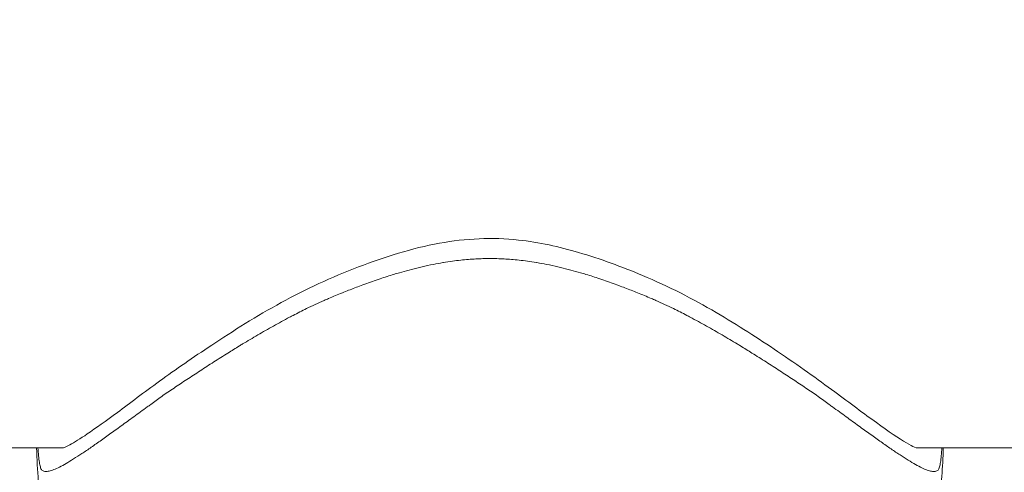
# Model space of a CAD drawing. Units: millimetres. Extents: x -22150 to 7830, y 6 to 6365.
# Drawn here: x -19174 to -19125, y 2362 to 2385 of the extents above; entities that cross this region are included whole.
import ezdxf

# ---------------------------------------------------------------- set-up
doc = ezdxf.new("R2010")
doc.units = ezdxf.units.MM
doc.styles.get("Standard").update_dxf_attribs({"font": 'arial.ttf'})
doc.dimstyles.new('ISO-25', dxfattribs={"dimtxt": 2.5, "dimasz": 2.5, "dimexe": 1.25, "dimexo": 0.625, "dimtad": 1, "dimtxsty": 'Standard', "dimcen": 2.5, "dimadec": 0, "dimazin": 0, "dimtfac": 1, "dimtmove": 0, "dimatfit": 3, "dimfxl": 1, "dimarcsym": 0})

# ---------------------------------------------------------------- blocks, each defined once
blk = doc.blocks.new('*D25')
at = {"color": 0, "lineweight": -2, "transparency": 16777216}
for p, q in [((-21724.213, 5933.055), (-21724.213, 6034.305)), ((-14048.704, 5933.055), (-14048.704, 6034.305)), ((-21574.213, 6033.055), (-14198.704, 6033.055))]:
    blk.add_line(p, q, dxfattribs=at)
at = {"color": 0, "transparency": 16777216}
for points in [[(-21574.213, 6058.055), (-21574.213, 6008.055), (-21724.213, 6033.055)], [(-14198.704, 6058.055), (-14198.704, 6008.055), (-14048.704, 6033.055)]]:
    blk.add_solid(points, dxfattribs=at)
at = {"layer": 'Defpoints', "color": 0, "transparency": 16777216}
for p in [(-14048.704, 6033.055), (-21724.213, 2356.982), (-14048.704, 2239.447)]:
    blk.add_point(p, dxfattribs=at)
at = {"color": 0, "transparency": 16777216, "insert": (-17886.459, 6200.698), "char_height": 250, "attachment_point": 5}
blk.add_mtext('765', dxfattribs=at)
blk = doc.blocks.new('*D26')
at = {"color": 0, "lineweight": -2, "transparency": 16777216}
for p, q in [((-21718.189, 5957.401), (-21819.439, 5957.401)), ((-21818.189, 5807.401), (-21818.189, 155.874)), ((-21718.189, 5.874), (-21819.439, 5.874))]:
    blk.add_line(p, q, dxfattribs=at)
at = {"color": 0, "transparency": 16777216}
for points in [[(-21843.189, 5807.401), (-21793.189, 5807.401), (-21818.189, 5957.401)], [(-21843.189, 155.874), (-21793.189, 155.874), (-21818.189, 5.874)]]:
    blk.add_solid(points, dxfattribs=at)
at = {"layer": 'Defpoints', "color": 0, "transparency": 16777216}
for p in [(-16682.86, 5957.401), (-21818.189, 5.874), (-16889.677, 5.874)]:
    blk.add_point(p, dxfattribs=at)
at = {"color": 0, "transparency": 16777216, "insert": (-21985.833, 2981.638), "char_height": 250, "attachment_point": 5, "rotation": 90}
blk.add_mtext('595', dxfattribs=at)

msp = doc.modelspace()

# ---------------------------------------------------------------- linework, layer by layer
at = {"color": 0, "linetype": 'Continuous', "lineweight": 20}
for p, q in [((-19438.904, 2363.692), (-19171.856, 2363.692)), ((-19129.662, 2363.692), (-18896.856, 2363.692))]:
    msp.add_line(p, q, dxfattribs=at)
for points, knots in [([(-19171.882, 2363.683), (-19171.882, 2363.683), (-19171.873, 2363.686), (-19171.808, 2363.709), (-19171.697, 2363.758), (-19171.334, 2363.957), (-19171.036, 2364.143), (-19170.265, 2364.666), (-19169.76, 2365.029), (-19168.572, 2365.903), (-19167.888, 2366.425), (-19166.313, 2367.577), (-19165.447, 2368.166), (-19163.463, 2369.483), (-19162.314, 2370.21), (-19159.89, 2371.544), (-19158.597, 2372.139), (-19155.976, 2373.14), (-19154.633, 2373.571), (-19151.972, 2374.057), (-19150.632, 2374.125), (-19148.327, 2373.869), (-19147.33, 2373.647), (-19145.284, 2373.046), (-19144.23, 2372.656), (-19141.927, 2371.691), (-19140.704, 2371.059), (-19138.488, 2369.762), (-19137.47, 2369.102), (-19135.494, 2367.769), (-19134.526, 2367.079), (-19132.938, 2365.898), (-19132.234, 2365.374), (-19131.028, 2364.507), (-19130.51, 2364.155), (-19129.974, 2363.839), (-19129.836, 2363.767), (-19129.68, 2363.696), (-19129.637, 2363.683), (-19129.637, 2363.683)], [1.007952, 1.007952, 1.007952, 1.007952, 1.611442, 1.611442, 3.466908, 3.466908, 6.333788, 6.333788, 9.826808, 9.826808, 13.706496, 13.706496, 17.632588, 17.632588, 22.207324, 22.207324, 26.643389, 26.643389, 30.893379, 30.893379, 34.807157, 34.807157, 37.864793, 37.864793, 41.310952, 41.310952, 45.665862, 45.665862, 49.828798, 49.828798, 54.324306, 54.324306, 58.443922, 58.443922, 62.618302, 62.618302, 64.446094, 64.446094, 65.76422, 65.76422, 65.76422, 65.76422]), ([(-19173.132, 2363.692), (-19173.121, 2363.549), (-19173.11, 2363.419), (-19173.084, 2363.182), (-19173.071, 2363.076), (-19173.042, 2362.891), (-19173.026, 2362.811), (-19172.991, 2362.682), (-19172.97, 2362.63), (-19172.9, 2362.555), (-19172.852, 2362.532), (-19172.742, 2362.516), (-19172.685, 2362.519), (-19172.555, 2362.541), (-19172.482, 2362.562), (-19172.32, 2362.62), (-19172.232, 2362.658), (-19172.039, 2362.751), (-19171.934, 2362.806), (-19171.709, 2362.932), (-19171.589, 2363.003), (-19171.334, 2363.16), (-19171.199, 2363.246), (-19170.915, 2363.432), (-19170.765, 2363.533), (-19170.452, 2363.747), (-19170.288, 2363.861), (-19169.946, 2364.102), (-19169.768, 2364.229), (-19169.397, 2364.496), (-19169.205, 2364.635), (-19168.807, 2364.924), (-19168.601, 2365.075), (-19168.167, 2365.391), (-19167.943, 2365.551), (-19167.661, 2365.756), (-19167.604, 2365.798), (-19167.373, 2365.969), (-19167.191, 2366.107), (-19166.802, 2366.381), (-19166.6, 2366.515), (-19166.187, 2366.79), (-19165.976, 2366.932), (-19165.547, 2367.216), (-19165.328, 2367.36), (-19164.883, 2367.65), (-19164.657, 2367.796), (-19164.197, 2368.09), (-19163.963, 2368.238), (-19163.54, 2368.502), (-19163.352, 2368.618), (-19163.108, 2368.767), (-19163.055, 2368.8), (-19162.754, 2368.982), (-19162.504, 2369.131), (-19161.996, 2369.429), (-19161.738, 2369.577), (-19161.211, 2369.871), (-19160.943, 2370.016), (-19160.614, 2370.189), (-19160.557, 2370.22), (-19160.282, 2370.363), (-19160.062, 2370.474), (-19159.552, 2370.724), (-19159.262, 2370.858), (-19158.895, 2371.02), (-19158.822, 2371.052), (-19158.522, 2371.182), (-19158.294, 2371.277), (-19157.858, 2371.452), (-19157.651, 2371.533), (-19157.341, 2371.652), (-19157.239, 2371.69), (-19156.889, 2371.82), (-19156.641, 2371.909), (-19156.324, 2372.017), (-19156.258, 2372.04), (-19155.967, 2372.137), (-19155.741, 2372.21), (-19155.421, 2372.308), (-19155.329, 2372.336), (-19155.08, 2372.409), (-19154.922, 2372.453), (-19154.593, 2372.541), (-19154.42, 2372.585), (-19154.204, 2372.637), (-19154.162, 2372.647), (-19153.935, 2372.699), (-19153.748, 2372.739), (-19153.403, 2372.807), (-19153.245, 2372.835), (-19153.079, 2372.863), (-19153.071, 2372.864), (-19152.915, 2372.89), (-19152.766, 2372.912), (-19152.479, 2372.951), (-19152.342, 2372.968), (-19152.077, 2372.997), (-19151.949, 2373.009), (-19151.699, 2373.03), (-19151.578, 2373.038), (-19151.339, 2373.052), (-19151.222, 2373.057), (-19150.989, 2373.063), (-19150.874, 2373.065), (-19150.644, 2373.065), (-19150.529, 2373.063), (-19150.297, 2373.057), (-19150.18, 2373.052), (-19149.941, 2373.038), (-19149.82, 2373.03), (-19149.57, 2373.009), (-19149.442, 2372.997), (-19149.178, 2372.968), (-19149.041, 2372.951), (-19148.753, 2372.913), (-19148.604, 2372.89), (-19148.447, 2372.864), (-19148.44, 2372.863), (-19148.274, 2372.835), (-19148.116, 2372.807), (-19147.771, 2372.74), (-19147.584, 2372.699), (-19147.357, 2372.647), (-19147.314, 2372.637), (-19147.099, 2372.585), (-19146.926, 2372.541), (-19146.596, 2372.453), (-19146.439, 2372.409), (-19146.19, 2372.336), (-19146.098, 2372.308), (-19145.778, 2372.21), (-19145.552, 2372.137), (-19145.261, 2372.04), (-19145.195, 2372.017), (-19144.878, 2371.909), (-19144.63, 2371.82), (-19144.28, 2371.69), (-19144.178, 2371.651), (-19143.867, 2371.532), (-19143.66, 2371.451), (-19143.227, 2371.277), (-19143, 2371.183), (-19142.699, 2371.054), (-19142.624, 2371.021), (-19142.256, 2370.859), (-19141.966, 2370.724), (-19141.457, 2370.475), (-19141.238, 2370.363), (-19140.963, 2370.22), (-19140.905, 2370.19), (-19140.575, 2370.016), (-19140.307, 2369.87), (-19139.781, 2369.577), (-19139.523, 2369.429), (-19139.014, 2369.131), (-19138.764, 2368.982), (-19138.465, 2368.8), (-19138.411, 2368.768), (-19138.168, 2368.619), (-19137.979, 2368.503), (-19137.556, 2368.238), (-19137.322, 2368.09), (-19136.862, 2367.796), (-19136.636, 2367.65), (-19136.191, 2367.36), (-19135.972, 2367.216), (-19135.542, 2366.932), (-19135.331, 2366.79), (-19134.919, 2366.515), (-19134.716, 2366.381), (-19134.328, 2366.107), (-19134.145, 2365.969), (-19133.914, 2365.798), (-19133.857, 2365.755), (-19133.576, 2365.551), (-19133.352, 2365.391), (-19132.918, 2365.075), (-19132.712, 2364.924), (-19132.314, 2364.635), (-19132.122, 2364.496), (-19131.751, 2364.229), (-19131.573, 2364.102), (-19131.231, 2363.861), (-19131.067, 2363.747), (-19130.754, 2363.533), (-19130.604, 2363.432), (-19130.32, 2363.246), (-19130.185, 2363.159), (-19129.93, 2363.003), (-19129.81, 2362.932), (-19129.585, 2362.806), (-19129.48, 2362.751), (-19129.287, 2362.658), (-19129.198, 2362.62), (-19129.037, 2362.562), (-19128.963, 2362.541), (-19128.833, 2362.519), (-19128.776, 2362.516), (-19128.667, 2362.532), (-19128.618, 2362.555), (-19128.549, 2362.63), (-19128.528, 2362.682), (-19128.492, 2362.811), (-19128.477, 2362.891), (-19128.448, 2363.076), (-19128.434, 2363.182), (-19128.409, 2363.419), (-19128.398, 2363.549), (-19128.387, 2363.692)], [-10.772652, -10.772652, -10.772652, -10.772652, -10.637704, -10.637704, -10.50027, -10.50027, -10.362963, -10.362963, -10.228562, -10.228562, -10.096228, -10.096228, -9.98793, -9.98793, -9.879923, -9.879923, -9.772051, -9.772051, -9.664082, -9.664082, -9.555834, -9.555834, -9.447217, -9.447217, -9.338082, -9.338082, -9.228367, -9.228367, -9.117588, -9.117588, -9.005717, -9.005717, -8.892808, -8.892808, -8.776824, -8.776824, -8.747844, -8.747844, -8.661334, -8.661334, -8.569088, -8.569088, -8.475924, -8.475924, -8.382427, -8.382427, -8.288692, -8.288692, -8.194537, -8.194537, -8.120832, -8.120832, -8.10001, -8.10001, -8.005047, -8.005047, -7.909647, -7.909647, -7.813765, -7.813765, -7.793593, -7.793593, -7.717461, -7.717461, -7.620071, -7.620071, -7.595832, -7.595832, -7.520821, -7.520821, -7.453588, -7.453588, -7.420729, -7.420729, -7.341781, -7.341781, -7.320873, -7.320873, -7.250261, -7.250261, -7.221686, -7.221686, -7.173619, -7.173619, -7.121478, -7.121478, -7.10881, -7.10881, -7.053349, -7.053349, -7.00698, -7.00698, -7.004814, -7.004814, -6.961291, -6.961291, -6.921554, -6.921554, -6.884636, -6.884636, -6.849786, -6.849786, -6.816455, -6.816455, -6.783915, -6.783915, -6.75136, -6.75136, -6.718033, -6.718033, -6.683212, -6.683212, -6.646266, -6.646266, -6.60668, -6.60668, -6.563024, -6.563024, -6.560844, -6.560844, -6.514478, -6.514478, -6.459024, -6.459024, -6.446357, -6.446357, -6.394209, -6.394209, -6.346147, -6.346147, -6.317572, -6.317572, -6.246959, -6.246959, -6.226094, -6.226094, -6.147108, -6.147108, -6.114141, -6.114141, -6.047, -6.047, -5.972551, -5.972551, -5.947725, -5.947725, -5.850336, -5.850336, -5.774476, -5.774476, -5.754042, -5.754042, -5.658166, -5.658166, -5.562769, -5.562769, -5.467809, -5.467809, -5.447147, -5.447147, -5.373284, -5.373284, -5.279132, -5.279132, -5.185398, -5.185398, -5.091902, -5.091902, -4.998739, -4.998739, -4.906492, -4.906492, -4.819975, -4.819975, -4.791001, -4.791001, -4.675015, -4.675015, -4.562103, -4.562103, -4.450229, -4.450229, -4.339448, -4.339448, -4.22973, -4.22973, -4.120593, -4.120593, -4.011975, -4.011975, -3.903728, -3.903728, -3.79576, -3.79576, -3.687891, -3.687891, -3.579889, -3.579889, -3.471598, -3.471598, -3.339275, -3.339275, -3.204888, -3.204888, -3.067595, -3.067595, -2.930174, -2.930174, -2.795179, -2.795179, -2.795179, -2.795179]), ([(-19162.934, 2351.276), (-19164.265, 2351.63), (-19165.624, 2351.997), (-19168.073, 2353.029), (-19169.163, 2353.756), (-19170.735, 2355.307), (-19171.303, 2356.06), (-19172.154, 2357.572), (-19172.444, 2358.33), (-19172.787, 2359.552), (-19172.88, 2360.057), (-19173.028, 2361.06), (-19173.074, 2361.548), (-19173.149, 2362.577), (-19173.176, 2363.118), (-19173.196, 2363.697)], [0, 0, 0, 0, 4.299035, 4.299035, 8.39152, 8.39152, 11.378215, 11.378215, 14.256021, 14.256021, 16.74391, 16.74391, 19.7488, 19.7488, 22.739736, 22.739736, 22.739736, 22.739736]), ([(-19128.322, 2363.7), (-19128.34, 2363.202), (-19128.363, 2362.728), (-19128.455, 2361.328), (-19128.512, 2360.476), (-19128.91, 2358.891), (-19129.035, 2358.48), (-19129.457, 2357.403), (-19129.816, 2356.709), (-19130.708, 2355.418), (-19131.247, 2354.81), (-19132.542, 2353.664), (-19133.316, 2353.144), (-19134.996, 2352.341), (-19135.919, 2352.04), (-19137.424, 2351.594), (-19138.004, 2351.43), (-19138.585, 2351.276)], [22.127627, 22.127627, 22.127627, 22.127627, 24.699287, 24.699287, 30.17986, 30.17986, 31.912094, 31.912094, 34.492101, 34.492101, 37.067316, 37.067316, 40.018175, 40.018175, 43.00777, 43.00777, 44.883452, 44.883452, 44.883452, 44.883452])]:
    msp.add_open_spline(points, degree=3, knots=knots, dxfattribs=at)

# ---------------------------------------------------------------- dimensions: what is measured, and where the dimension line sits
dim = msp.add_linear_dim(base=(-14048.704, 6033.055), p1=(-21724.213, 2356.982), p2=(-14048.704, 2239.447), text='765', dimstyle='ISO-25', override={"dimtxt": 250, "dimasz": 150, "dimgap": 40, "dimfxl": 100, "dimfxlon": 1})
dim.commit()
dim.dimension.update_dxf_attribs({"geometry": '*D25', "text_midpoint": (-17886.459, 6200.698)})
dim = msp.add_linear_dim(base=(-21818.189, 5.874), p1=(-16682.86, 5957.401), p2=(-16889.677, 5.874), angle=90, text='595', dimstyle='ISO-25', override={"dimtxt": 250, "dimasz": 150, "dimgap": 40, "dimfxl": 100, "dimfxlon": 1})
dim.commit()
dim.dimension.update_dxf_attribs({"geometry": '*D26', "text_midpoint": (-21985.833, 2981.638)})

doc.saveas('drawing.dxf')
